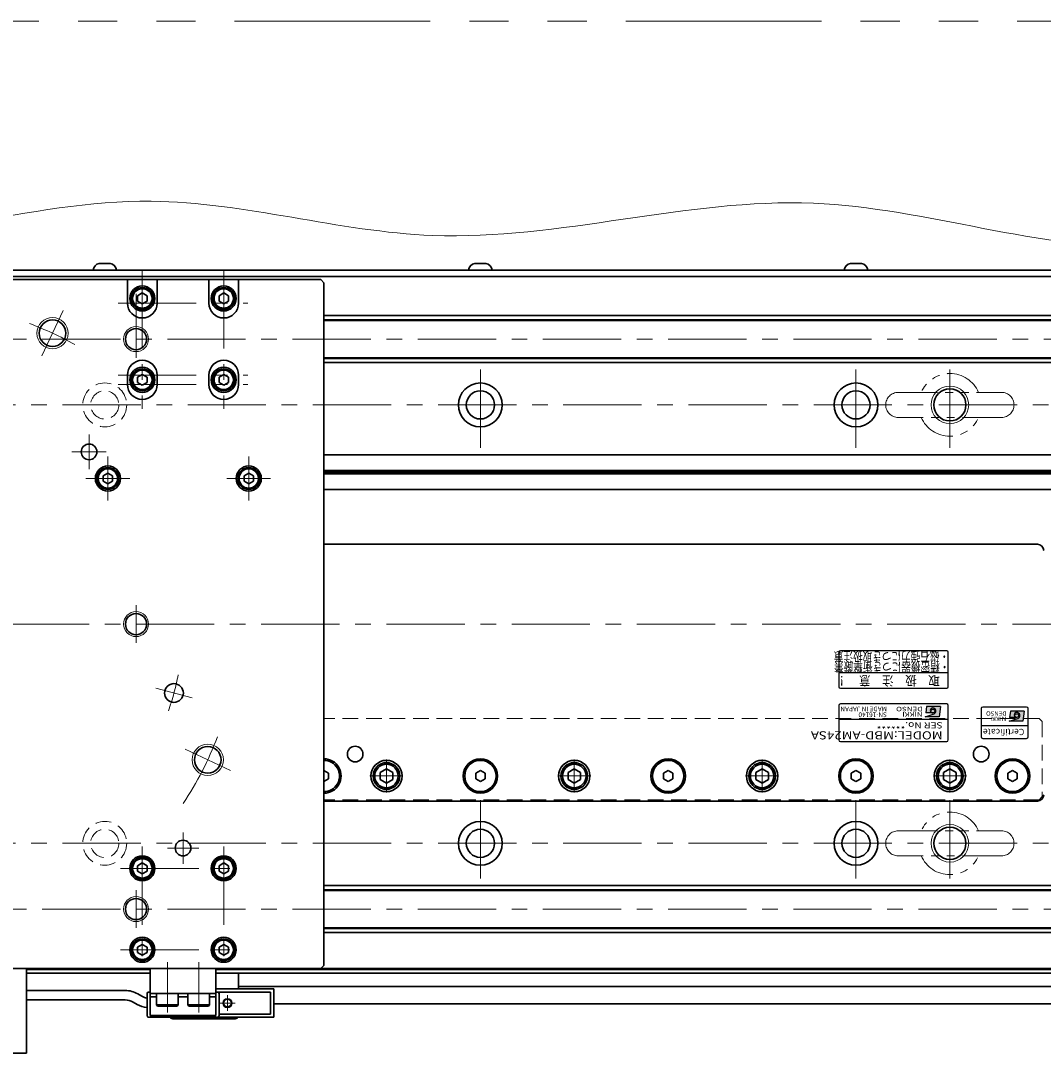
# Model space of a CAD drawing. Extents: x 2756 to 4674, y -5619 to -3096.
# Drawn here: x 4062 to 4389, y -5384 to -5049 of the extents above; entities that cross this region are included whole.
import ezdxf
from ezdxf.enums import TextEntityAlignment as Align

# ---------------------------------------------------------------- set-up
doc = ezdxf.new("R2010")
doc.units = 0
doc.header["$MEASUREMENT"] = 0
for name, pattern in [('CENTER', [2, 1.25, -0.25, 0.25, -0.25]), ('HIDDEN', [0.375, 0.25, -0.125]), ('PHANTOM2', [1.25, 0.625, -0.125, 0.125, -0.125, 0.125, -0.125])]:
    doc.linetypes.add(name, pattern=pattern)
doc.layers.get('0').update_dxf_attribs({"linetype": 'CONTINUOUS'})
for name, color, linetype, lineweight in [('中心線', 1, 'CENTER', 15), ('二点鎖線', 5, 'PHANTOM2', 13), ('実線', 255, 'CONTINUOUS', 30), ('寸法', 3, 'CONTINUOUS', 13), ('破線', 252, 'HIDDEN', 13), ('細線', 6, 'CONTINUOUS', 13)]:
    doc.layers.add(name, color=color, linetype=linetype, lineweight=lineweight)
doc.styles.add('MSゴシックN', font='MS Gothic.ttf')
doc.styles.add('MSｺﾞｼｯｸ-0', font='MS Gothic.ttf')
doc.styles.add('MSｺﾞｼｯｸN', font='MS Gothic.ttf')
doc.styles.add('TIMESNR', font='MS Gothic.ttf')

msp = doc.modelspace()

# ---------------------------------------------------------------- hatches: boundary and pattern name
at = {"ltscale": 20}
h = msp.add_hatch(color=2, dxfattribs=at)
edge = h.paths.add_edge_path(flags=17)
edge.add_arc((4353.64232546, -5269.44000944), 0.60075, 0, 360)
edge = h.paths.add_edge_path()
edge.add_arc((4353.64139406, -5269.44187223), 1.00311322, 293.5897772726, 449.9468005914)
edge.add_arc((4353.64232546, -5269.23975944), 0.801, 90, 270)
edge.add_line((4353.64232546, -5270.04075944), (4351.39952546, -5270.04075944))
edge.add_line((4351.39952546, -5270.04075944), (4351.63982546, -5268.03825944))
edge.add_line((4351.63982546, -5268.03825944), (4356.04532546, -5268.03825944))
edge.add_line((4356.04532546, -5268.03825944), (4355.64482546, -5271.24225944))
edge.add_line((4355.64482546, -5271.24225944), (4351.23932546, -5271.24225944))
edge.add_line((4351.23932546, -5271.24225944), (4354.04282546, -5270.36115944))
h = msp.add_hatch(color=4, dxfattribs=at)
edge = h.paths.add_edge_path(flags=17)
edge.add_arc((4380.43129856, -5270.8849801), 0.60075, 0, 360)
edge = h.paths.add_edge_path()
edge.add_arc((4380.43036716, -5270.88684289), 1.00311322, 293.5897772726, 449.9468005914)
edge.add_arc((4380.43129856, -5270.6847301), 0.801, 90, 270)
edge.add_line((4380.43129856, -5271.4857301), (4378.18849856, -5271.4857301))
edge.add_line((4378.18849856, -5271.4857301), (4378.42879856, -5269.4832301))
edge.add_line((4378.42879856, -5269.4832301), (4382.83429856, -5269.4832301))
edge.add_line((4382.83429856, -5269.4832301), (4382.43379856, -5272.6872301))
edge.add_line((4382.43379856, -5272.6872301), (4378.02829856, -5272.6872301))
edge.add_line((4378.02829856, -5272.6872301), (4380.83179856, -5271.8061301))

# ---------------------------------------------------------------- linework, layer by layer
at = {"color": 2, "ltscale": 20}
for p, q in [((4358.09137196, -5250.18473602), (4324.09137196, -5250.18473602)), ((4323.59137196, -5250.68473602), (4323.59137196, -5261.68473602)), ((4358.59137196, -5261.68473602), (4358.59137196, -5250.68473602)), ((4323.59137196, -5257.18473602), (4358.59137196, -5257.18473602)), ((4324.09137196, -5262.18473602), (4358.09137196, -5262.18473602)), ((4358.09137196, -5267.18473602), (4324.09137196, -5267.18473602)), ((4323.59137196, -5267.68473602), (4323.59137196, -5278.68473602)), ((4351.23932546, -5271.24225944), (4354.04282546, -5270.36115944)), ((4351.63982546, -5268.03825944), (4351.39952546, -5270.04075944)), ((4353.64232546, -5270.04075944), (4351.39952546, -5270.04075944)), ((4356.04532546, -5268.03825944), (4351.63982546, -5268.03825944)), ((4356.04532546, -5268.03825944), (4355.64482546, -5271.24225944)), ((4358.59137196, -5278.68473602), (4358.59137196, -5267.68473602)), ((4358.59137196, -5272.18473602), (4323.59137196, -5272.18473602)), ((4355.64482546, -5271.24225944), (4351.23932546, -5271.24225944)), ((4324.09137196, -5279.18473602), (4358.09137196, -5279.18473602))]:
    msp.add_line(p, q, dxfattribs=at)
at = {"color": 4, "ltscale": 20}
for p, q in [((4369.09137196, -5268.68473602), (4369.09137196, -5277.68473602)), ((4383.59137196, -5268.18473602), (4369.59137196, -5268.18473602)), ((4378.42879856, -5269.4832301), (4378.18849856, -5271.4857301)), ((4382.83429856, -5269.4832301), (4378.42879856, -5269.4832301)), ((4382.83429856, -5269.4832301), (4382.43379856, -5272.6872301)), ((4384.09137196, -5277.68473602), (4384.09137196, -5268.68473602)), ((4378.02829856, -5272.6872301), (4380.83179856, -5271.8061301)), ((4382.43379856, -5272.6872301), (4378.02829856, -5272.6872301)), ((4380.43129856, -5271.4857301), (4378.18849856, -5271.4857301)), ((4384.09137196, -5274.18473602), (4369.09137196, -5274.18473602)), ((4369.59137196, -5278.18473602), (4383.59137196, -5278.18473602))]:
    msp.add_line(p, q, dxfattribs=at)
at = {"color": 2, "ltscale": 20}
msp.add_circle((4353.64232546, -5269.44000944), 0.60075, dxfattribs=at)
at = {"color": 4, "ltscale": 20}
msp.add_circle((4380.43129856, -5270.8849801), 0.60075, dxfattribs=at)
at = {"color": 2, "ltscale": 20}
for centre, radius, start, end in [((4324.09137196, -5250.68473602), 0.5, 90, 180), ((4358.09137196, -5250.68473602), 0.5, 0, 90), ((4324.09137196, -5261.68473602), 0.5, 180, 270), ((4358.09137196, -5261.68473602), 0.5, 270, 0), ((4324.09137196, -5267.68473602), 0.5, 90, 180), ((4358.09137196, -5267.68473602), 0.5, 0, 90), ((4353.64232546, -5269.23975944), 0.801, 90, 270), ((4353.64139406, -5269.44187223), 1.00311322, 293.5897772726, 89.9468005914), ((4324.09137196, -5278.68473602), 0.5, 180, 270), ((4358.09137196, -5278.68473602), 0.5, 270, 0)]:
    msp.add_arc(centre, radius, start, end, dxfattribs=at)
at = {"color": 4, "ltscale": 20}
for centre, radius, start, end in [((4369.59137196, -5268.68473602), 0.5, 90, 180), ((4380.43129856, -5270.6847301), 0.801, 90, 270), ((4380.43036716, -5270.88684289), 1.00311322, 293.5897772726, 89.9468005914), ((4383.59137196, -5268.68473602), 0.5, 0, 90), ((4369.59137196, -5277.68473602), 0.5, 180, 270), ((4383.59137196, -5277.68473602), 0.5, 270, 0)]:
    msp.add_arc(centre, radius, start, end, dxfattribs=at)
at = {"layer": '中心線', "ltscale": 20}
for p, q in [((4101.09137191, -5128.68473602), (4101.09137191, -5172.93473602)), ((4127.09137191, -5128.68473602), (4127.09137191, -5172.93473602)), ((4099.09137191, -5136.18473602), (4099.09137191, -5156.68473602)), ((4093.34137191, -5139.18473602), (4134.84137191, -5139.18473602)), ((4069.02879764, -5156.03865014), (4075.79068983, -5141.53772555)), ((3429.09137196, -5150.68473602), (4629.09137196, -5150.68473602)), ((4209.09137196, -5185.43473602), (4209.09137196, -5157.93473602)), ((4329.09137196, -5185.43473602), (4329.09137196, -5157.93473602)), ((4359.09137196, -5185.43473602), (4359.09137196, -5157.93473602)), ((4093.34137191, -5162.18473602), (4134.84137191, -5162.18473602)), ((4093.34137191, -5165.18473602), (4134.84137191, -5165.18473602)), ((3475.59137196, -5171.68473602), (4582.59137196, -5171.68473602)), ((4084.09137191, -5192.18473602), (4084.09137191, -5181.18473602)), ((4078.59137191, -5186.68473602), (4089.59137191, -5186.68473602)), ((4090.09137191, -5188.18473602), (4090.09137191, -5202.18473602)), ((4135.09137191, -5202.18473602), (4135.09137191, -5188.18473602)), ((4083.09137191, -5195.18473602), (4097.09137191, -5195.18473602)), ((4128.09137191, -5195.18473602), (4142.09137191, -5195.18473602)), ((4099.09137191, -5235.68473602), (4099.09137191, -5247.68473602)), ((3419.09137191, -5241.68473602), (4639.09137191, -5241.68473602)), ((4105.39951218, -5262.13144058), (4116.9906221, -5265.23726912)), ((4129.23838238, -5288.38405394), (4114.73745778, -5281.62216175)), ((4179.09137196, -5284.91873622), (4179.09137196, -5295.45073582)), ((4239.09137196, -5284.91873622), (4239.09137196, -5295.45073582)), ((4299.09137196, -5284.91873622), (4299.09137196, -5295.45073582)), ((4359.09137196, -5284.91873622), (4359.09137196, -5295.45073582)), ((4173.82537096, -5290.18473602), (4184.35737166, -5290.18473602)), ((4233.82537096, -5290.18473602), (4244.35737166, -5290.18473602)), ((4293.82537096, -5290.18473602), (4304.35737166, -5290.18473602)), ((4353.82537096, -5290.18473602), (4364.35737166, -5290.18473602)), ((4209.09137196, -5297.93473602), (4209.09137196, -5325.43473602)), ((4329.09137196, -5297.93473602), (4329.09137196, -5325.43473602)), ((4359.09137196, -5297.93473602), (4359.09137196, -5325.43473602)), ((4114.09137191, -5318.18473602), (4114.09137191, -5308.18473602)), ((3475.59137196, -5311.68473602), (4582.59137196, -5311.68473602)), ((4101.09137191, -5312.68473602), (4101.09137191, -5352.68473602)), ((4109.09137191, -5313.18473602), (4119.09137191, -5313.18473602)), ((4127.09137191, -5312.68473602), (4127.09137191, -5352.68473602)), ((4094.09137191, -5319.68473602), (4134.09137191, -5319.68473602)), ((4099.09137191, -5326.68473602), (4099.09137191, -5338.68473602)), ((3429.09137196, -5332.68473602), (4629.09137196, -5332.68473602)), ((4094.09137191, -5345.68473602), (4134.09137191, -5345.68473602)), ((4109.09137191, -5349.68473602), (4109.09137191, -5365.68473602)), ((4119.09137191, -5365.68473602), (4119.09137191, -5349.68473602)), ((4128.29137191, -5360.18473602), (4128.29137191, -5365.18473602)), ((4130.79137191, -5362.68473602), (4125.79137191, -5362.68473602))]:
    msp.add_line(p, q, dxfattribs=at)
for radius, start, end in [(102.5, 60.5269984671, 69.473001533), (85, 340.9547518939, 349.0452481061), (102.5, 326.0513892703, 339.473001533)]:
    msp.add_arc((4029.09137191, -5241.68473602), radius, start, end, dxfattribs=at)
at = {"layer": '二点鎖線', "ltscale": 20}
for p, q in [((4342.59137196, -5167.68473602), (4375.59137196, -5167.68473602)), ((4375.59137196, -5175.68473602), (4342.59137196, -5175.68473602)), ((4342.59137196, -5307.68473602), (4375.59137196, -5307.68473602)), ((4375.59137196, -5315.68473602), (4342.59137196, -5315.68473602))]:
    msp.add_line(p, q, dxfattribs=at)
at = {"layer": '二点鎖線', "color": 6, "ltscale": 100}
msp.add_lwpolyline([(2755.57809552, -5049.10087202), (4674.41006078, -5049.10087202), (4674.41006078, -5619.10087202), (2755.57809552, -5619.10087202)], close=True, dxfattribs=at)
at = {"layer": '二点鎖線', "ltscale": 20}
for centre, radius, start, end in [((4359.09137196, -5171.68473602), 10, 23.578179, 156.421821), ((4342.59137196, -5171.68473602), 4, 90, 180), ((4375.59137196, -5171.68473602), 4, 0, 90), ((4342.59137196, -5171.68473602), 4, 180, 270), ((4375.59137196, -5171.68473602), 4, 270, 0), ((4359.09137196, -5171.68473602), 10, 203.578179, 336.421821), ((4359.09137196, -5311.68473602), 10, 23.578179, 156.421821), ((4342.59137196, -5311.68473602), 4, 90, 180), ((4375.59137196, -5311.68473602), 4, 0, 90), ((4342.59137196, -5311.68473602), 4, 180, 270), ((4375.59137196, -5311.68473602), 4, 270, 0), ((4359.09137196, -5311.68473602), 10, 203.578179, 336.421821)]:
    msp.add_arc(centre, radius, start, end, dxfattribs=at)
at = {"layer": '実線', "ltscale": 20}
for p, q in [((4087.34137196, -5126.48473602), (4090.84137196, -5126.48473602)), ((4207.34137196, -5126.48473602), (4210.84137196, -5126.48473602)), ((4327.34137196, -5126.48473602), (4330.84137196, -5126.48473602)), ((4092.84137196, -5128.68473602), (4085.34137196, -5128.68473602)), ((4212.84137196, -5128.68473602), (4205.34137196, -5128.68473602)), ((4332.84137196, -5128.68473602), (4325.34137196, -5128.68473602)), ((4101.09137191, -5135.95268532), (4099.59137191, -5136.81871087)), ((4101.09137191, -5135.95268502), (4102.59137191, -5136.81871045)), ((4127.09137191, -5135.95268532), (4125.59137191, -5136.81871087)), ((4127.09137191, -5135.95268502), (4128.59137191, -5136.81871045)), ((4099.59137191, -5136.81871063), (4099.59137191, -5138.55076117)), ((4101.09137191, -5139.41678672), (4099.59137191, -5138.55076117)), ((4102.59137191, -5138.55076159), (4101.09137191, -5139.41678702)), ((4102.59137191, -5136.81871063), (4102.59137191, -5138.55076159)), ((4125.59137191, -5136.81871063), (4125.59137191, -5138.55076117)), ((4127.09137191, -5139.41678672), (4125.59137191, -5138.55076117)), ((4128.59137191, -5138.55076159), (4127.09137191, -5139.41678702)), ((4128.59137191, -5136.81871063), (4128.59137191, -5138.55076159)), ((4101.09137191, -5161.95268532), (4099.59137191, -5162.81871087)), ((4099.59137191, -5162.81871063), (4099.59137191, -5164.55076117)), ((4101.09137191, -5161.95268502), (4102.59137191, -5162.81871045)), ((4102.59137191, -5162.81871063), (4102.59137191, -5164.55076159)), ((4127.09137191, -5161.95268532), (4125.59137191, -5162.81871087)), ((4125.59137191, -5162.81871063), (4125.59137191, -5164.55076117)), ((4127.09137191, -5161.95268502), (4128.59137191, -5162.81871045)), ((4128.59137191, -5162.81871063), (4128.59137191, -5164.55076159)), ((4101.09137191, -5165.41678672), (4099.59137191, -5164.55076117)), ((4102.59137191, -5164.55076159), (4101.09137191, -5165.41678702)), ((4127.09137191, -5165.41678672), (4125.59137191, -5164.55076117)), ((4128.59137191, -5164.55076159), (4127.09137191, -5165.41678702)), ((4090.09137191, -5193.45268532), (4088.59137191, -5194.31871087)), ((4090.09137191, -5193.45268502), (4091.59137191, -5194.31871045)), ((4135.09137191, -5193.45268532), (4133.59137191, -5194.31871087)), ((4135.09137191, -5193.45268502), (4136.59137191, -5194.31871045)), ((4088.59137191, -5194.31871063), (4088.59137191, -5196.05076117)), ((4090.09137191, -5196.91678672), (4088.59137191, -5196.05076117)), ((4091.59137191, -5196.05076159), (4090.09137191, -5196.91678702)), ((4091.59137191, -5194.31871063), (4091.59137191, -5196.05076159)), ((4133.59137191, -5194.31871063), (4133.59137191, -5196.05076117)), ((4135.09137191, -5196.91678672), (4133.59137191, -5196.05076117)), ((4136.59137191, -5196.05076159), (4135.09137191, -5196.91678702)), ((4136.59137191, -5194.31871063), (4136.59137191, -5196.05076159)), ((4159.09137191, -5216.18473602), (4387.09137196, -5216.18473602)), ((4160.59137196, -5289.31871063), (4159.09137198, -5288.45268522)), ((4160.59137196, -5291.05076141), (4160.59137196, -5289.31871063)), ((4179.09137196, -5287.87533502), (4177.09137096, -5289.03003582)), ((4177.09137196, -5289.03003552), (4177.09137196, -5291.33943652)), ((4179.09137196, -5287.87533452), (4181.09137196, -5289.03003542)), ((4181.09137196, -5289.03003552), (4181.09137196, -5291.33943652)), ((4209.09137193, -5288.45268522), (4207.59137196, -5289.31871063)), ((4207.59137196, -5289.31871063), (4207.59137196, -5291.05076141)), ((4210.59137196, -5289.31871063), (4209.09137198, -5288.45268522)), ((4210.59137196, -5291.05076141), (4210.59137196, -5289.31871063)), ((4239.09137196, -5287.87533502), (4237.09137096, -5289.03003582)), ((4237.09137196, -5289.03003552), (4237.09137196, -5291.33943652)), ((4239.09137196, -5287.87533452), (4241.09137196, -5289.03003542)), ((4241.09137196, -5289.03003552), (4241.09137196, -5291.33943652)), ((4269.09137193, -5288.45268522), (4267.59137196, -5289.31871063)), ((4267.59137196, -5289.31871063), (4267.59137196, -5291.05076141)), ((4270.59137196, -5289.31871063), (4269.09137198, -5288.45268522)), ((4270.59137196, -5291.05076141), (4270.59137196, -5289.31871063)), ((4299.09137196, -5287.87533502), (4297.09137096, -5289.03003582)), ((4297.09137196, -5289.03003552), (4297.09137196, -5291.33943652)), ((4299.09137196, -5287.87533452), (4301.09137196, -5289.03003542)), ((4301.09137196, -5289.03003552), (4301.09137196, -5291.33943652)), ((4329.09137193, -5288.45268522), (4327.59137196, -5289.31871063)), ((4327.59137196, -5289.31871063), (4327.59137196, -5291.05076141)), ((4330.59137196, -5289.31871063), (4329.09137198, -5288.45268522)), ((4330.59137196, -5291.05076141), (4330.59137196, -5289.31871063)), ((4359.09137196, -5287.87533502), (4357.09137096, -5289.03003582)), ((4357.09137196, -5289.03003552), (4357.09137196, -5291.33943652)), ((4359.09137196, -5287.87533452), (4361.09137196, -5289.03003542)), ((4361.09137196, -5289.03003552), (4361.09137196, -5291.33943652)), ((4379.09137193, -5288.45268522), (4377.59137196, -5289.31871063)), ((4377.59137196, -5289.31871063), (4377.59137196, -5291.05076141)), ((4380.59137196, -5289.31871063), (4379.09137198, -5288.45268522)), ((4380.59137196, -5291.05076141), (4380.59137196, -5289.31871063)), ((4159.09137198, -5291.91678682), (4160.59137196, -5291.05076141)), ((4179.09137196, -5292.49413702), (4177.09137096, -5291.33943622)), ((4181.09137196, -5291.33943662), (4179.09137196, -5292.49413752)), ((4207.59137196, -5291.05076141), (4209.09137193, -5291.91678682)), ((4209.09137198, -5291.91678682), (4210.59137196, -5291.05076141)), ((4239.09137196, -5292.49413702), (4237.09137096, -5291.33943622)), ((4241.09137196, -5291.33943662), (4239.09137196, -5292.49413752)), ((4267.59137196, -5291.05076141), (4269.09137193, -5291.91678682)), ((4269.09137198, -5291.91678682), (4270.59137196, -5291.05076141)), ((4299.09137196, -5292.49413702), (4297.09137096, -5291.33943622)), ((4301.09137196, -5291.33943662), (4299.09137196, -5292.49413752)), ((4327.59137196, -5291.05076141), (4329.09137193, -5291.91678682)), ((4329.09137198, -5291.91678682), (4330.59137196, -5291.05076141)), ((4359.09137196, -5292.49413702), (4357.09137096, -5291.33943622)), ((4361.09137196, -5291.33943662), (4359.09137196, -5292.49413752)), ((4377.59137196, -5291.05076141), (4379.09137193, -5291.91678682)), ((4379.09137198, -5291.91678682), (4380.59137196, -5291.05076141)), ((4387.09137196, -5298.18473602), (4159.09137191, -5298.18473602)), ((4101.09137191, -5317.95268532), (4099.59137191, -5318.81871087)), ((4099.59137191, -5318.81871063), (4099.59137191, -5320.55076117)), ((4101.09137191, -5321.41678672), (4099.59137191, -5320.55076117)), ((4101.09137191, -5317.95268502), (4102.59137191, -5318.81871045)), ((4102.59137191, -5320.55076159), (4101.09137191, -5321.41678702)), ((4102.59137191, -5318.81871063), (4102.59137191, -5320.55076159)), ((4127.09137191, -5317.95268532), (4125.59137191, -5318.81871087)), ((4125.59137191, -5318.81871063), (4125.59137191, -5320.55076117)), ((4127.09137191, -5321.41678672), (4125.59137191, -5320.55076117)), ((4127.09137191, -5317.95268502), (4128.59137191, -5318.81871045)), ((4128.59137191, -5320.55076159), (4127.09137191, -5321.41678702)), ((4128.59137191, -5318.81871063), (4128.59137191, -5320.55076159)), ((4101.09137191, -5343.95268532), (4099.59137191, -5344.81871087)), ((4101.09137191, -5343.95268502), (4102.59137191, -5344.81871045)), ((4127.09137191, -5343.95268532), (4125.59137191, -5344.81871087)), ((4127.09137191, -5343.95268502), (4128.59137191, -5344.81871045)), ((4099.59137191, -5344.81871063), (4099.59137191, -5346.55076117)), ((4101.09137191, -5347.41678672), (4099.59137191, -5346.55076117)), ((4102.59137191, -5346.55076159), (4101.09137191, -5347.41678702)), ((4102.59137191, -5344.81871063), (4102.59137191, -5346.55076159)), ((4125.59137191, -5344.81871063), (4125.59137191, -5346.55076117)), ((4127.09137191, -5347.41678672), (4125.59137191, -5346.55076117)), ((4128.59137191, -5346.55076159), (4127.09137191, -5347.41678702)), ((4128.59137191, -5344.81871063), (4128.59137191, -5346.55076159)), ((4103.59137191, -5351.68473602), (4124.59137191, -5351.68473602)), ((4103.59137191, -5359.68473602), (4103.59137191, -5351.68473602)), ((4124.59137191, -5351.68473602), (4124.59137191, -5359.68473602)), ((4124.59137191, -5359.68473602), (4103.59137191, -5359.68473602)), ((4103.59137191, -5359.68473602), (4124.59137191, -5359.68473602)), ((4103.59137191, -5366.68473602), (4103.59137191, -5359.68473602)), ((4103.59137191, -5360.68473602), (4105.59137191, -5360.68473602)), ((4112.59137191, -5359.68473602), (4105.59137191, -5359.68473602)), ((4105.59137191, -5363.28473602), (4105.59137191, -5359.68473602)), ((4112.59137191, -5363.28473602), (4112.59137191, -5359.68473602)), ((4112.59137191, -5360.68473602), (4115.59137191, -5360.68473602)), ((4122.59137191, -5359.68473602), (4115.59137191, -5359.68473602)), ((4115.59137191, -5363.28473602), (4115.59137191, -5359.68473602)), ((4122.59137191, -5363.28473602), (4122.59137191, -5359.68473602)), ((4122.59137191, -5360.68473602), (4124.59137191, -5360.68473602)), ((4124.59137191, -5366.68473602), (4124.59137191, -5359.68473602)), ((4112.59137191, -5363.28473602), (4105.59137191, -5363.28473602)), ((4105.59137191, -5363.28473602), (4105.99137191, -5363.68473602)), ((4112.19137191, -5363.68473602), (4105.99137191, -5363.68473602)), ((4112.59137191, -5363.28473602), (4112.19137191, -5363.68473602)), ((4122.59137191, -5363.28473602), (4115.59137191, -5363.28473602)), ((4115.59137191, -5363.28473602), (4115.99137191, -5363.68473602)), ((4122.19137191, -5363.68473602), (4115.99137191, -5363.68473602)), ((4122.59137191, -5363.28473602), (4122.19137191, -5363.68473602)), ((4103.59137191, -5366.68473602), (4124.59137191, -5366.68473602))]:
    msp.add_line(p, q, dxfattribs=at)
at = {"layer": '実線', "color": 3, "ltscale": 20}
for p, q in [((4024.09137186, -5128.68473602), (4629.09137196, -5128.68473602)), ((4096.34137191, -5131.68473602), (3961.84137191, -5131.68473602)), ((4024.09137186, -5130.68473602), (4629.09137196, -5130.68473602)), ((4105.84137191, -5131.68473602), (4096.34137191, -5131.68473602)), ((4096.34137191, -5131.68473602), (4096.34137191, -5139.18473602)), ((4122.34137191, -5131.68473602), (4105.84137191, -5131.68473602)), ((4105.84137191, -5139.18473602), (4105.84137191, -5131.68473602)), ((4131.84137191, -5131.68473602), (4122.34137191, -5131.68473602)), ((4122.34137191, -5131.68473602), (4122.34137191, -5139.18473602)), ((4158.09137191, -5131.68473602), (4131.84137191, -5131.68473602)), ((4131.84137191, -5139.18473602), (4131.84137191, -5131.68473602)), ((4159.09137191, -5132.68473602), (4158.09137191, -5131.68473602)), ((4159.09137191, -5350.68473602), (4159.09137191, -5132.68473602)), ((4096.34137191, -5162.18473602), (4096.34137191, -5165.18473602)), ((4105.84137191, -5165.18473602), (4105.84137191, -5162.18473602)), ((4122.34137191, -5162.18473602), (4122.34137191, -5165.18473602)), ((4131.84137191, -5165.18473602), (4131.84137191, -5162.18473602)), ((4158.09137191, -5351.68473602), (4159.09137191, -5350.68473602)), ((3900.09137191, -5351.68473602), (4158.09137191, -5351.68473602))]:
    msp.add_line(p, q, dxfattribs=at)
at = {"layer": '実線', "color": 2, "ltscale": 20}
for p, q in [((4024.09137201, -5130.68473602), (4629.09137196, -5130.68473602)), ((4629.09137196, -5187.68473602), (4159.09137191, -5187.68473602)), ((4629.09137196, -5192.66512078), (4159.09137191, -5192.66512078)), ((4629.09137196, -5193.18473602), (4159.09137191, -5193.18473602)), ((4629.09137196, -5193.70435126), (4159.09137191, -5193.70435126)), ((4629.09137196, -5198.68473602), (4159.09137191, -5198.68473602)), ((4029.09137191, -5351.68473602), (4629.09137196, -5351.68473602))]:
    msp.add_line(p, q, dxfattribs=at)
at = {"layer": '実線', "color": 6, "ltscale": 20}
for p, q in [((4159.09137191, -5143.18473602), (4628.59137196, -5143.18473602)), ((4159.09137191, -5144.52840602), (4629.09137196, -5144.52840602)), ((4159.09137191, -5144.72840602), (4629.09137196, -5144.72840602)), ((4159.09137191, -5156.64106602), (4629.09137196, -5156.64106602)), ((4629.09137196, -5156.84106602), (4159.09137191, -5156.84106602)), ((4159.09137191, -5158.18473602), (4628.59137196, -5158.18473602)), ((4159.09137191, -5325.18473602), (4628.59137196, -5325.18473602)), ((4629.09137196, -5326.52840602), (4159.09137191, -5326.52840602)), ((4159.09137191, -5326.72840602), (4629.09137196, -5326.72840602)), ((4159.09137191, -5338.64106602), (4629.09137196, -5338.64106602)), ((4159.09137191, -5338.84106602), (4629.09137196, -5338.84106602)), ((4159.09137191, -5340.18473602), (4628.59137196, -5340.18473602)), ((3555.59137191, -5351.68473602), (4502.59137191, -5351.68473602)), ((3994.09137191, -5351.68473602), (4064.09137191, -5351.68473602)), ((4064.09137191, -5351.68473602), (4064.09137191, -5378.68473602)), ((4064.09137191, -5351.98473602), (4103.59137191, -5351.98473602)), ((4064.09137191, -5353.18473602), (4103.59137191, -5353.18473602)), ((4124.59137191, -5351.98473602), (4502.59137191, -5351.98473602)), ((4124.59137191, -5353.18473602), (4499.09137191, -5353.18473602)), ((3994.09137191, -5378.68473602), (4064.09137191, -5378.68473602))]:
    msp.add_line(p, q, dxfattribs=at)
at = {"layer": '実線', "color": 5, "ltscale": 20}
for p, q in [((4131.79137191, -5358.18473602), (4131.79137191, -5353.18473602)), ((4110.79137191, -5367.68473602), (4130.79137191, -5367.68473602))]:
    msp.add_line(p, q, dxfattribs=at)
at = {"layer": '実線', "color": 91, "ltscale": 20}
for p, q in [((4064.09137191, -5358.68473602), (4095.61765135, -5358.68473602)), ((4100.93111787, -5360.51486304), (4099.61765135, -5359.75653279)), ((4143.09137191, -5358.18473602), (4124.59137191, -5358.18473602)), ((4142.09137191, -5359.18473602), (4125.09137191, -5359.18473602)), ((4142.09137191, -5366.18473602), (4142.09137191, -5359.18473602)), ((4143.09137191, -5367.18473602), (4143.09137191, -5358.18473602)), ((4064.09137191, -5361.68473602), (4095.61765135, -5361.68473602)), ((4099.43111787, -5363.11293925), (4098.11765135, -5362.354609)), ((4125.09137191, -5367.18473602), (4143.09137191, -5367.18473602)), ((4125.59137191, -5366.18473602), (4142.09137191, -5366.18473602))]:
    msp.add_line(p, q, dxfattribs=at)
at = {"layer": '実線', "color": 140, "ltscale": 20}
for p, q in [((4102.59137191, -5359.68473602), (4102.59137191, -5366.68473602)), ((4103.09137191, -5359.18473602), (4103.59137191, -5359.18473602)), ((4124.59137191, -5359.18473602), (4125.09137191, -5359.18473602)), ((4125.59137191, -5366.68473602), (4125.59137191, -5359.68473602)), ((4103.09137191, -5367.18473602), (4125.09137191, -5367.18473602))]:
    msp.add_line(p, q, dxfattribs=at)
at = {"layer": '実線', "ltscale": 20}
for points in [[(4412.52647576, -5357.43473602), (4131.79137191, -5357.43473602)], [(4143.09137191, -5362.93473602), (4412.52647576, -5362.93473602)]]:
    msp.add_lwpolyline(points, dxfattribs=at)
for centre, radius in [((4101.09137191, -5137.68473602), 4), ((4101.09137191, -5137.68473602), 3.5), ((4101.09137191, -5137.68473602), 3.1), ((4127.09137191, -5137.68473602), 4), ((4127.09137191, -5137.68473602), 3.5), ((4127.09137191, -5137.68473602), 3.1), ((4101.09137191, -5163.68473602), 4), ((4127.09137191, -5163.68473602), 4), ((4101.09137191, -5163.68473602), 3.5), ((4101.09137191, -5163.68473602), 3.1), ((4127.09137191, -5163.68473602), 3.5), ((4127.09137191, -5163.68473602), 3.1), ((4090.09137191, -5195.18473602), 3.5), ((4090.09137191, -5195.18473602), 3.1), ((4135.09137191, -5195.18473602), 3.5), ((4135.09137191, -5195.18473602), 3.1), ((4169.09137196, -5283.18473602), 2.5), ((4369.09137196, -5283.18473602), 2.5), ((4179.09137196, -5290.18473602), 5), ((4179.09137196, -5290.18473602), 4.25), ((4179.09137196, -5290.18473602), 3.75), ((4209.09137196, -5290.18473602), 5.5), ((4209.09137196, -5290.18473602), 5), ((4239.09137196, -5290.18473602), 5), ((4239.09137196, -5290.18473602), 4.25), ((4239.09137196, -5290.18473602), 3.75), ((4269.09137196, -5290.18473602), 5.5), ((4269.09137196, -5290.18473602), 5), ((4299.09137196, -5290.18473602), 5), ((4299.09137196, -5290.18473602), 4.25), ((4299.09137196, -5290.18473602), 3.75), ((4329.09137196, -5290.18473602), 5.5), ((4329.09137196, -5290.18473602), 5), ((4359.09137196, -5290.18473602), 5), ((4359.09137196, -5290.18473602), 4.25), ((4359.09137196, -5290.18473602), 3.75), ((4379.09137196, -5290.18473602), 5.5), ((4379.09137196, -5290.18473602), 5), ((4101.09137191, -5319.68473602), 3.5), ((4101.09137191, -5319.68473602), 3.1), ((4127.09137191, -5319.68473602), 3.5), ((4127.09137191, -5319.68473602), 3.1), ((4101.09137191, -5345.68473602), 3.5), ((4101.09137191, -5345.68473602), 3.1), ((4127.09137191, -5345.68473602), 3.5), ((4127.09137191, -5345.68473602), 3.1)]:
    msp.add_circle(centre, radius, dxfattribs=at)
at = {"layer": '実線', "color": 3, "ltscale": 20}
for centre, radius in [((4072.40974374, -5148.78818785), 4.25), ((4099.09137191, -5150.68473602), 3.375), ((4084.09137191, -5186.68473602), 2.5), ((4090.09137191, -5195.18473602), 4), ((4135.09137191, -5195.18473602), 4), ((4099.09137191, -5241.68473602), 3.375), ((4111.19506714, -5263.68435485), 3), ((4121.98792008, -5285.00310785), 4.25), ((4114.09137191, -5313.18473602), 2.5), ((4101.09137191, -5319.68473602), 4), ((4127.09137191, -5319.68473602), 4), ((4099.09137191, -5332.68473602), 3.375), ((4101.09137191, -5345.68473602), 4), ((4127.09137191, -5345.68473602), 4)]:
    msp.add_circle(centre, radius, dxfattribs=at)
at = {"layer": '実線', "color": 2, "ltscale": 20}
for centre, radius in [((4209.09137196, -5171.68473602), 7), ((4329.09137196, -5171.68473602), 7), ((4359.09137196, -5171.68473602), 5.125), ((4209.09137196, -5171.68473602), 4.5), ((4329.09137196, -5171.68473602), 4.5), ((4209.09137196, -5311.68473602), 7), ((4209.09137196, -5311.68473602), 4.5), ((4329.09137196, -5311.68473602), 7), ((4329.09137196, -5311.68473602), 4.5), ((4359.09137196, -5311.68473602), 5.125)]:
    msp.add_circle(centre, radius, dxfattribs=at)
at = {"layer": '実線', "color": 91, "ltscale": 20}
msp.add_circle((4128.29137191, -5362.68473602), 1.25, dxfattribs=at)
at = {"layer": '実線', "ltscale": 20}
for centre, radius, start, end in [((4087.8286331, -5128.9367916), 2.5, 101.2391422555, 174.2134797324), ((4090.35411082, -5128.9367916), 2.5, 5.7865202676, 78.7608577445), ((4207.8286331, -5128.9367916), 2.5, 101.2391422555, 174.2134797324), ((4210.35411082, -5128.9367916), 2.5, 5.7865202676, 78.7608577445), ((4327.8286331, -5128.9367916), 2.5, 101.2391422555, 174.2134797324), ((4330.35411082, -5128.9367916), 2.5, 5.7865202676, 78.7608577445), ((4387.09137196, -5218.18473602), 2, 0, 90), ((4159.09137196, -5290.18473602), 5.5, 269.9999994792, 90.0000005208), ((4159.09137196, -5290.18473602), 5, 269.9999994271, 90.0000005729), ((4387.09137196, -5296.18473602), 2, 270, 0)]:
    msp.add_arc(centre, radius, start, end, dxfattribs=at)
at = {"layer": '実線', "color": 3, "ltscale": 20}
for centre, start, end in [((4101.09137191, -5139.18473602), 180, 0), ((4127.09137191, -5139.18473602), 180, 0), ((4101.09137191, -5162.18473602), 0, 180), ((4127.09137191, -5162.18473602), 0, 180), ((4101.09137191, -5165.18473602), 180, 0), ((4127.09137191, -5165.18473602), 180, 0)]:
    msp.add_arc(centre, 4.75, start, end, dxfattribs=at)
at = {"layer": '実線', "color": 91, "ltscale": 20}
for centre, radius, start, end in [((4095.61765135, -5366.68473602), 8, 60, 90), ((4103.43111787, -5356.18473602), 5, 240, 260.3313978757), ((4095.61765135, -5366.68473602), 5, 60, 90), ((4103.43111787, -5356.18473602), 8, 240, 263.974662962)]:
    msp.add_arc(centre, radius, start, end, dxfattribs=at)
at = {"layer": '実線', "color": 140, "ltscale": 20}
for centre, start, end in [((4103.09137191, -5359.68473602), 90, 180), ((4125.09137191, -5359.68473602), 0, 90), ((4103.09137191, -5366.68473602), 180, 270), ((4125.09137191, -5366.68473602), 270, 0)]:
    msp.add_arc(centre, 0.5, start, end, dxfattribs=at)
at = {"layer": '実線', "color": 5, "ltscale": 20}
for centre, start, end in [((4110.79137191, -5366.68473602), 210.0000000001, 270.0000000001), ((4130.79137191, -5366.68473602), 269.9999999999, 330.0000000001)]:
    msp.add_arc(centre, 1, start, end, dxfattribs=at)
at = {"layer": '寸法', "ltscale": 20}
msp.add_open_spline([(3400.72748761, -5119.49615437), (3424.64920214, -5111.9190724), (3484.25028007, -5093.04073271), (3589.78970346, -5139.49275837), (3700.04376895, -5083.05181816), (3798.21134041, -5136.9899129), (3888.25250781, -5092.63310745), (3990.56884545, -5135.18606221), (4094.76039555, -5094.58523625), (4204.11762557, -5129.15388316), (4311.57351566, -5093.52981662), (4428.98576573, -5138.1421578), (4532.12040097, -5087.64481993), (4611.11979084, -5132.80393434), (4649.78886882, -5118.12225986), (4664.77376071, -5112.43287402)], degree=3, knots=[0, 0, 0, 0, 73.5380683105, 183.2204850469, 319.7120526096, 403.4916189818, 488.364407759, 593.7990793466, 712.2433226228, 802.7868808487, 924.9142353755, 1034.3316296646, 1159.7565573144, 1233.0977877927, 1279.5004973907, 1279.5004973907, 1279.5004973907, 1279.5004973907], dxfattribs=at)
at = {"layer": '破線', "ltscale": 20}
for p, q in [((4387.59137196, -5271.78473602), (4159.09137191, -5271.78473602)), ((4388.59137196, -5272.78473602), (4387.59137196, -5271.78473602)), ((4388.59137196, -5272.78473602), (4388.59137196, -5296.78473602)), ((4387.59137196, -5297.78473602), (4388.59137196, -5296.78473602)), ((4387.59137196, -5297.78473602), (4159.09137191, -5297.78473602))]:
    msp.add_line(p, q, dxfattribs=at)
for centre, radius in [((4089.09137196, -5171.68473602), 7), ((4089.09137196, -5171.68473602), 4.5), ((4089.09137196, -5311.68473602), 7), ((4089.09137196, -5311.68473602), 4.5)]:
    msp.add_circle(centre, radius, dxfattribs=at)
at = {"layer": '細線', "ltscale": 20}
for centre, radius in [((4072.40974374, -5148.78818785), 5), ((4099.09137191, -5150.68473602), 4), ((4359.09137196, -5171.68473602), 6), ((4099.09137191, -5241.68473602), 4), ((4121.98792008, -5285.00310785), 5), ((4359.09137196, -5311.68473602), 6), ((4099.09137191, -5332.68473602), 4), ((4128.29137191, -5362.68473602), 1.5)]:
    msp.add_circle(centre, radius, dxfattribs=at)

# ---------------------------------------------------------------- texts
at = {"color": 2, "ltscale": 20}
for s, height, style, width, p in [('取\u3000扱\u3000注\u3000意\u3000！', 3, 'MSｺﾞｼｯｸN', 0.9, (4355.8489627, -5258.23154731)), ('DENSO', 1.44, 'TIMESNR', 1.3, (4350.42322623, -5268.08599358)), ('NIKKI', 1.44, 'TIMESNR', 1.25, (4350.30181312, -5269.78275599))]:
    msp.add_text(s, height=height, rotation=180, dxfattribs=dict(at, style=style, width=width)).set_placement(p)
at = {"color": 7, "ltscale": 20, "style": 'MSゴシックN'}
for s, p in [('MADE IN JAPAN', (4338.96971156, -5267.54543357, 137.5)), ('SN-16140', (4338.96971156, -5269.41521962, 137.5))]:
    msp.add_text(s, height=1.5, rotation=180, dxfattribs=at).set_placement(p, align=Align.BOTTOM_LEFT)
at = {"color": 4, "ltscale": 20, "style": 'TIMESNR'}
for s, p in [('DENSO', (4377.21219933, -5269.53096424)), ('NIKKI', (4377.09078622, -5271.22772665))]:
    msp.add_text(s, height=1.44, rotation=180, dxfattribs=at).set_placement(p)
at = {"color": 2, "ltscale": 20, "style": 'MSゴシックN', "width": 1.2}
for s, height, p in [('SER No.******', 2, (4356.7945285, -5272.37813259)), ('MODEL:MBD-AM24SA', 2.6, (4356.76740193, -5275.09252126))]:
    msp.add_text(s, height=height, rotation=180, dxfattribs=at).set_placement(p, align=Align.BOTTOM_LEFT)
at = {"color": 4, "ltscale": 20, "style": 'TIMESNR'}
msp.add_text('Certificate', height=2, rotation=180, dxfattribs=at).set_placement((4382.87665348, -5274.50450672), align=Align.BOTTOM_LEFT)
at = {"layer": '実線', "lineweight": 50, "ltscale": 20, "style": 'MSｺﾞｼｯｸ-0', "width": 0.75}
for s, p in [('・磁石強力につき取扱注意', (4358.83441244, -5250.52829936)), ('・精密機器につき衝撃厳禁', (4358.92772941, -5253.86631009))]:
    msp.add_text(s, height=3, rotation=180, dxfattribs=at).set_placement(p)

doc.saveas('drawing.dxf')
